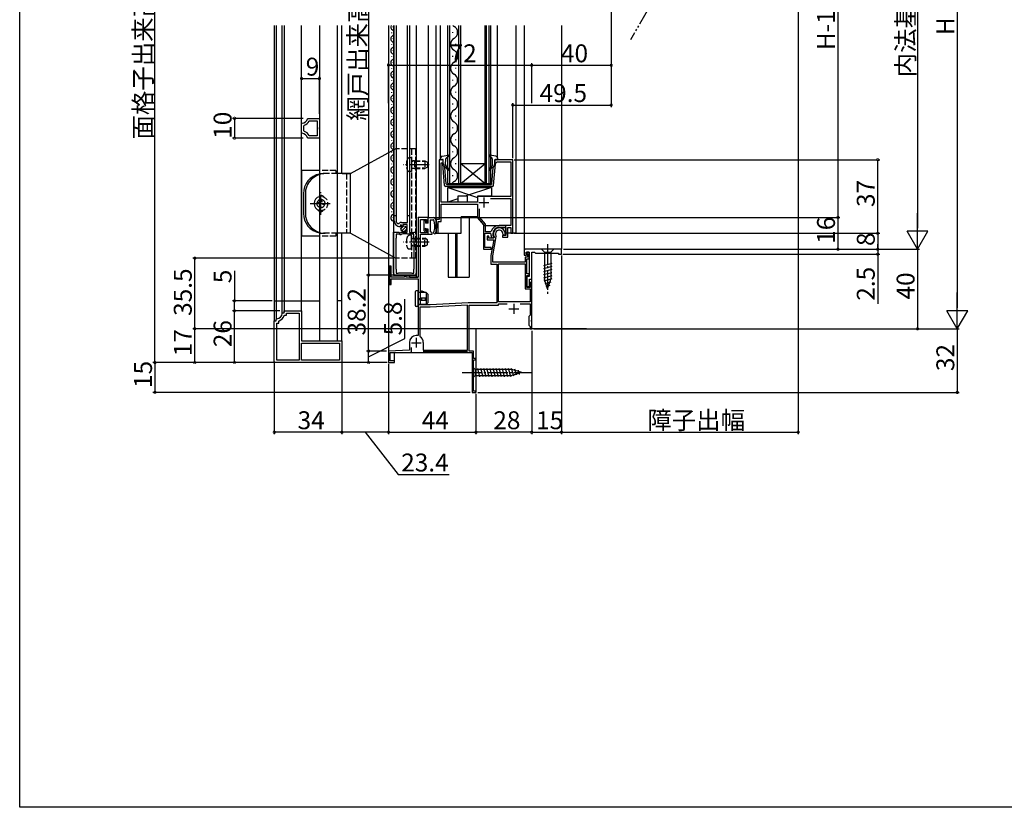
# Model space of a CAD drawing. Extents: x 0 to 990, y 0 to 1603.
# Drawn here: x 0 to 495, y 0 to 396 of the extents above; entities that cross this region are included whole.
import ezdxf

# ---------------------------------------------------------------- set-up
doc = ezdxf.new("R2010")
doc.units = 0
for name, pattern in [('YCENTER_1', [13, 10, -1, 1, -1]), ('YDIVIDE_1', [15, 10, -1, 1, -1, 1, -1]), ('YHIDDEN_1', [4, 3, -1])]:
    doc.linetypes.add(name, pattern=pattern)
for name, color, linetype in [('YKK_11', 7, 'CONTINUOUS'), ('YKK_12', 2, 'CONTINUOUS'), ('YKK_13', 4, 'CONTINUOUS'), ('YKK_D', 6, 'CONTINUOUS'), ('YKK_ZWAK', 7, 'CONTINUOUS')]:
    doc.layers.add(name, color=color, linetype=linetype)
doc.styles.get("Standard").update_dxf_attribs({"font": 'txt', "bigfont": 'BIGFONT'})

msp = doc.modelspace()

# ---------------------------------------------------------------- linework, layer by layer
at = {"layer": 'YKK_11', "color": 0, "linetype": 'ByBlock', "lineweight": -2}
for p, q in [((141.700003, 339.202929), (141.700006, 343.62253)), ((141.700006, 343.62253), (141.976585, 343.921604)), ((142.900031, 340.17026), (142.900034, 342.655184)), ((142.900034, 342.655184), (143.102871, 342.938998)), ((144.65257, 346.185444), (144.94361, 346.412722)), ((144.94361, 346.412722), (150.699988, 346.412722)), ((145.504559, 345.046058), (145.773291, 345.212725)), ((145.773291, 345.212725), (149.499991, 345.212725)), ((149.499991, 345.212725), (149.499991, 337.612734)), ((149.499991, 345.212725), (149.499991, 337.612734)), ((150.550009, 341.672549), (150.549999, 341.152893)), ((150.699988, 341.932375), (150.550009, 341.672549)), ((150.699988, 346.412722), (150.699988, 341.932375)), ((141.976553, 338.903847), (141.700003, 339.202929)), ((143.102834, 339.886443), (142.900031, 340.17026)), ((144.943579, 336.412725), (144.652514, 336.640027)), ((145.773215, 337.612737), (145.504455, 337.779425)), ((149.499991, 337.612734), (145.773215, 337.612737)), ((150.549999, 341.152893), (150.699988, 340.893114)), ((150.699988, 340.893114), (150.699988, 336.412722)), ((150.699988, 336.412722), (144.943579, 336.412725)), ((212.89522, 325.619101), (210.89522, 325.619101)), ((210.89522, 325.619101), (210.89522, 295.619101)), ((211.89522, 304.219101), (211.89522, 324.119101)), ((211.89522, 324.119101), (212.89522, 324.119101)), ((212.89522, 324.119101), (212.89522, 325.619101)), ((247.89522, 325.619101), (238.89522, 325.619101)), ((238.89522, 325.619101), (238.89522, 324.119101)), ((238.89522, 324.119101), (239.59522, 324.119101)), ((239.59522, 324.119101), (239.89522, 324.419101)), ((239.89522, 324.419101), (240.09522, 324.619101)), ((240.09522, 324.619101), (246.89522, 324.619101)), ((246.89522, 324.619101), (246.89522, 307.119101)), ((247.89522, 288.619101), (247.89522, 325.619101)), ((246.89522, 307.119101), (230.19522, 307.119101)), ((230.19522, 307.119101), (230.19522, 304.219101)), ((230.19522, 304.219101), (211.89522, 304.219101)), ((211.89522, 294.619101), (211.89522, 303.219101)), ((211.89522, 303.219101), (230.19522, 303.219101)), ((230.19522, 303.219101), (230.19522, 296.375187)), ((236.667834, 306.119101), (246.89522, 306.119101)), ((236.667834, 306.119101), (246.89522, 306.119101)), ((246.89522, 306.119101), (246.89522, 292.569101)), ((188.295219, 294.919102), (188.295219, 297.619102)), ((188.295219, 297.619102), (189.295219, 297.619102)), ((189.295219, 297.619102), (189.295219, 294.919102)), ((194.895221, 294.119112), (194.895221, 297.619102)), ((194.895221, 297.619102), (195.895221, 297.619102)), ((195.895221, 297.619102), (195.895221, 289.019102)), ((231.19522, 296.715523), (231.19522, 300.945775)), ((189.896211, 293.532532), (190.589488, 293.541757)), ((191.388404, 292.270866), (191.195219, 292.019102)), ((191.77127, 292.860213), (191.30294, 292.589822)), ((191.30294, 292.589822), (191.388404, 292.270866)), ((192.348297, 292.283185), (191.77127, 292.860213)), ((191.995219, 294.119112), (194.895221, 294.119112)), ((192.595219, 292.385464), (192.348297, 292.283185)), ((194.795224, 293.019093), (192.595219, 293.019093)), ((192.595219, 293.019093), (192.595219, 292.385464)), ((194.795224, 289.219102), (194.795224, 293.019093)), ((205.39522, 296.619101), (200.39522, 296.619101)), ((200.39522, 296.619101), (200.39522, 266.619101)), ((201.49522, 288.919101), (201.49522, 295.519101)), ((201.49522, 295.519101), (204.59522, 295.519101)), ((204.59522, 295.519101), (204.59522, 293.919101)), ((204.59522, 293.919101), (205.39522, 293.919101)), ((205.39522, 293.919101), (205.39522, 296.619101)), ((210.89522, 295.619101), (209.39522, 295.619101)), ((209.39522, 295.619101), (209.39522, 288.619101)), ((210.39522, 288.619101), (210.39522, 294.619101)), ((210.39522, 294.619101), (211.89522, 294.619101)), ((230.19522, 296.375187), (233.09522, 292.919101)), ((234.09522, 293.259437), (231.19522, 296.715523)), ((233.09522, 292.919101), (233.09522, 280.619101)), ((234.09522, 289.419101), (234.09522, 293.259437)), ((246.89522, 292.569101), (241.09522, 292.569101)), ((187.995221, 268.619102), (187.995221, 289.219102)), ((187.995221, 289.219102), (190.626553, 289.219102)), ((190.895224, 288.119102), (189.19522, 288.119102)), ((189.19522, 288.119102), (189.19522, 286.219101)), ((190.626553, 289.219102), (191.166666, 288.765894)), ((191.095224, 287.919099), (190.895224, 288.119102)), ((191.695224, 287.919099), (191.095224, 287.919099)), ((191.166666, 288.765893), (191.495223, 288.919102)), ((191.495223, 288.919102), (191.795223, 289.219102)), ((191.895224, 288.119099), (191.695224, 287.919099)), ((191.795223, 289.219102), (194.795224, 289.219102)), ((192.195218, 288.119102), (191.895224, 288.119102)), ((192.54163, 288.319102), (192.195218, 288.119102)), ((194.84881, 288.319102), (192.54163, 288.319102)), ((195.195221, 288.119102), (194.84881, 288.319102)), ((198.19522, 288.119102), (195.195221, 288.119102)), ((195.895221, 289.019102), (198.195223, 289.019102)), ((198.19522, 286.219102), (198.19522, 288.119102)), ((198.195223, 289.019102), (198.395215, 289.219102)), ((198.395215, 289.219102), (199.39522, 289.219102)), ((199.39522, 289.219102), (199.39522, 268.619102)), ((204.59522, 288.919101), (201.49522, 288.919101)), ((201.49522, 252.619101), (201.49522, 288.119101)), ((201.49522, 288.119101), (205.39522, 288.119101)), ((205.39522, 290.419101), (204.59522, 290.419101)), ((204.59522, 290.419101), (204.59522, 288.919101)), ((205.39522, 288.119101), (205.39522, 290.419101)), ((209.39522, 288.619101), (210.39522, 288.619101)), ((233.89522, 281.419101), (233.89522, 288.619101)), ((233.89522, 288.619101), (236.54522, 288.619101)), ((236.765959, 289.419101), (234.09522, 289.419101)), ((235.89522, 287.119101), (235.09522, 287.119101)), ((235.09522, 287.119101), (235.09522, 285.319101)), ((235.89522, 286.119101), (235.89522, 287.119101)), ((236.54522, 288.619101), (236.84522, 288.319101)), ((237.051405, 289.626793), (236.765959, 289.419101)), ((239.598447, 286.99109), (239.547398, 287.217173)), ((241.09522, 291.569101), (244.34522, 291.569101)), ((244.34522, 287.519101), (242.69522, 287.519101)), ((242.69522, 287.519101), (242.69522, 286.619101)), ((242.980393, 288.082201), (243.200407, 287.755018)), ((243.200407, 287.755018), (243.687071, 287.624617)), ((243.687071, 287.624617), (244.061327, 287.869427)), ((244.34522, 291.569101), (244.34522, 287.519101)), ((245.34522, 286.619101), (245.34522, 291.569101)), ((245.34522, 291.569101), (246.89522, 291.569101)), ((246.89522, 291.569101), (246.89522, 288.619101)), ((246.89522, 288.619101), (247.89522, 288.619101)), ((189.19522, 286.219101), (189.09522, 286.045897)), ((189.09522, 286.045897), (189.09522, 270.792307)), ((198.29522, 286.045898), (198.19522, 286.219102)), ((198.29522, 270.792306), (198.29522, 286.045898)), ((235.09522, 285.319101), (238.288204, 285.319101)), ((238.429264, 286.119101), (235.89522, 286.119101)), ((238.288204, 285.319101), (236.896362, 277.425577)), ((237.258966, 286.489987), (237.529761, 286.319101)), ((237.529761, 286.319101), (237.978732, 286.319101)), ((237.896362, 277.338089), (239.598447, 286.99109)), ((237.978732, 286.319101), (238.242097, 286.762763)), ((238.520761, 286.637999), (238.429264, 286.119101)), ((238.486219, 286.838185), (238.520761, 286.637999)), ((242.69522, 286.619101), (245.34522, 286.619101)), ((233.09522, 280.619101), (237.09522, 280.619101)), ((237.09522, 281.419101), (233.89522, 281.419101)), ((236.896362, 277.425577), (236.896362, 273.019101)), ((237.09522, 280.619101), (237.09522, 281.419101)), ((237.896362, 274.119101), (237.896362, 277.338089)), ((272.39522, 280.619101), (253.59522, 280.619101)), ((253.59522, 280.619101), (253.59522, 277.619101)), ((253.59522, 277.619101), (254.79522, 277.619101)), ((254.59522, 278.319101), (254.59522, 279.119101)), ((254.59522, 279.119101), (256.09522, 279.119101)), ((254.79522, 278.119101), (254.59522, 278.319101)), ((254.79522, 277.619101), (254.79522, 278.119101)), ((256.09522, 279.119101), (254.89522, 279.119101)), ((254.89522, 279.119101), (254.89522, 278.619101)), ((254.89522, 278.619101), (255.29522, 278.219101)), ((255.29522, 278.219101), (255.29522, 276.619101)), ((256.09522, 275.819101), (256.09522, 279.119101)), ((256.09522, 279.119101), (256.09522, 266.919101)), ((257.39522, 265.619101), (257.39522, 279.119101)), ((257.39522, 279.119101), (258.89522, 279.119101)), ((258.89522, 279.119101), (259.39522, 278.619101)), ((259.39522, 278.619101), (270.89522, 278.619101)), ((270.89522, 278.619101), (270.89522, 278.119101)), ((270.89522, 278.119101), (272.39522, 278.119101)), ((272.39522, 278.119101), (272.39522, 280.619101)), ((236.896362, 273.019101), (239.89522, 273.019101)), ((254.19522, 274.119101), (237.896362, 274.119101)), ((239.89522, 273.019101), (239.89522, 253.619101)), ((240.69522, 254.119101), (240.69522, 273.219101)), ((240.69522, 273.219101), (254.19522, 273.219101)), ((240.69522, 254.119101), (240.69522, 273.219101)), ((255.29522, 276.619101), (254.19522, 276.619101)), ((254.19522, 276.619101), (254.19522, 274.119101)), ((254.19522, 273.219101), (254.19522, 260.619101)), ((254.99522, 268.219101), (254.99522, 275.819101)), ((254.99522, 275.819101), (256.09522, 275.819101)), ((186.79522, 272.119101), (185.89522, 272.119101)), ((185.89522, 272.119101), (185.89522, 262.819101)), ((186.79522, 266.619101), (186.79522, 272.119101)), ((198.39522, 267.619102), (188.99522, 267.619102)), ((189.09522, 270.792307), (189.19522, 270.619103)), ((189.19522, 270.619103), (189.19522, 268.519102)), ((189.19522, 268.519102), (190.295221, 268.519102)), ((190.295221, 268.519102), (190.595218, 268.819102)), ((190.595218, 268.819102), (196.795222, 268.819102)), ((194.29522, 267.619101), (193.39522, 267.619101)), ((193.39522, 267.619101), (193.39522, 266.619101)), ((194.29522, 266.619101), (194.29522, 267.619101)), ((196.795222, 268.819102), (197.095219, 268.519102)), ((197.095219, 268.519102), (198.19522, 268.519102)), ((198.19522, 270.619102), (198.29522, 270.792306)), ((198.19522, 268.519102), (198.19522, 270.619102)), ((256.09522, 268.219101), (254.99522, 268.219101)), ((254.99522, 261.419101), (254.99522, 267.419101)), ((254.99522, 267.419101), (256.09522, 267.419101)), ((256.09522, 267.419101), (256.09522, 268.219101)), ((185.89522, 262.819101), (186.69522, 262.819101)), ((186.69522, 262.819101), (186.69522, 265.719101)), ((186.69522, 265.719101), (200.39522, 265.719101)), ((190.59522, 266.619101), (186.79522, 266.619101)), ((193.39522, 266.619101), (190.59522, 266.619101)), ((200.39522, 266.619101), (194.29522, 266.619101)), ((200.39522, 265.719101), (200.39522, 237.219101)), ((256.09522, 266.919101), (254.99522, 266.919101)), ((254.99522, 266.919101), (254.99522, 261.919101)), ((256.29522, 261.919101), (256.29522, 265.619101)), ((256.29522, 265.619101), (257.39522, 265.619101)), ((257.39522, 263.919101), (256.59522, 263.919101)), ((256.59522, 263.919101), (256.59522, 261.419101)), ((257.39522, 245.077359), (257.39522, 263.919101)), ((254.19522, 260.619101), (256.59522, 260.619101)), ((254.99522, 261.919101), (256.29522, 261.919101)), ((256.59522, 261.419101), (254.99522, 261.419101)), ((256.59522, 260.619101), (256.59522, 254.119101)), ((206.395223, 252.619101), (201.49522, 252.619101)), ((225.476354, 253.619101), (206.395223, 252.619101)), ((225.09522, 252.497618), (206.424028, 251.519101)), ((225.09522, 229.919101), (225.09522, 252.497618)), ((225.09522, 229.919101), (225.09522, 252.497618)), ((239.89522, 253.619101), (225.476354, 253.619101)), ((256.59522, 254.119101), (240.69522, 254.119101)), ((240.69522, 252.419101), (240.69522, 253.119101)), ((240.69522, 253.119101), (245.123106, 253.119101)), ((251.667334, 253.119101), (256.59522, 253.119101)), ((251.667334, 253.119101), (256.59522, 253.119101)), ((256.59522, 253.119101), (256.59522, 247.419101)), ((131.988063, 248.346411), (132.286808, 248.619117)), ((132.286808, 248.619117), (133.000476, 248.619117)), ((133.000476, 248.619117), (133.000476, 249.619116)), ((133.000476, 249.619116), (141.700488, 249.619116)), ((134.200452, 247.419211), (134.200677, 248.419119)), ((134.200677, 248.419119), (140.500491, 248.419119)), ((140.500491, 248.419119), (140.500492, 224.819114)), ((141.700488, 249.619116), (141.700489, 234.619116)), ((206.424028, 251.519101), (201.19522, 251.519101)), ((201.19522, 251.519101), (201.19522, 236.886119)), ((225.89522, 229.419101), (225.89522, 252.419101)), ((225.89522, 252.419101), (240.69522, 252.419101)), ((128.000476, 223.619101), (128.000476, 244.619101)), ((128.000476, 244.619101), (129.000481, 244.619101)), ((129.000481, 244.619101), (129.000507, 245.3328)), ((129.000507, 245.3328), (129.273258, 245.631554)), ((129.200504, 224.819114), (129.200504, 243.419195)), ((129.200504, 243.419195), (130.200482, 243.419195)), ((130.200482, 243.419195), (130.20061, 244.376563)), ((130.20061, 244.376563), (130.400622, 244.659355)), ((132.960386, 247.219231), (133.243244, 247.419211)), ((133.243244, 247.419211), (134.200452, 247.419211)), ((256.29522, 247.119101), (255.99522, 246.819101)), ((255.99522, 246.819101), (255.99522, 242.419101)), ((256.59522, 247.419101), (256.29522, 247.119101)), ((257.27522, 244.894056), (257.39522, 245.077359)), ((257.27522, 244.344146), (257.27522, 244.894056)), ((257.39522, 244.160843), (257.27522, 244.344146)), ((257.39522, 240.619101), (257.39522, 244.160843)), ((255.99522, 242.419101), (256.29522, 242.119101)), ((256.29522, 242.119101), (256.59522, 241.819101)), ((256.59522, 241.819101), (256.59522, 240.619101)), ((256.59522, 240.619101), (257.39522, 240.619101)), ((141.700489, 224.819114), (141.700488, 233.419119)), ((141.700488, 233.419119), (160.800464, 233.419119)), ((141.700489, 234.619116), (151.042224, 234.619101)), ((151.042224, 234.619101), (151.225528, 234.499091)), ((151.225528, 234.499091), (151.775425, 234.499106)), ((151.775425, 234.499106), (151.958744, 234.619116)), ((151.958744, 234.619116), (154.542224, 234.619101)), ((154.542224, 234.619101), (154.725528, 234.499091)), ((154.725528, 234.499091), (155.275425, 234.499105)), ((155.275425, 234.499105), (155.458744, 234.619117)), ((155.458744, 234.619117), (162.000476, 234.619117)), ((160.800464, 233.419119), (160.800464, 224.819114)), ((162.000476, 234.619117), (162.000477, 223.619101)), ((195.89522, 233.719101), (195.89522, 229.785769)), ((200.39522, 237.219101), (199.39522, 237.219101)), ((201.19522, 236.886119), (201.329431, 236.636091)), ((202.89522, 233.719101), (202.89522, 229.919101)), ((195.89522, 229.785769), (185.39522, 229.419102)), ((185.39522, 229.419102), (185.39522, 223.619101)), ((186.19522, 224.419101), (186.19522, 228.619101)), ((186.19522, 228.619101), (195.99522, 228.619101)), ((196.99522, 229.619101), (196.99522, 231.219101)), ((202.79522, 229.119101), (224.89522, 229.119101)), ((202.89522, 229.919101), (225.09522, 229.919101)), ((224.89522, 229.119101), (225.09522, 228.919101)), ((225.09522, 228.919101), (225.39522, 228.619101)), ((225.39522, 228.619101), (227.422015, 228.619101)), ((228.19522, 229.419101), (225.89522, 229.419101)), ((227.618426, 228.278909), (227.39522, 227.892307)), ((227.39522, 227.892307), (227.39522, 208.619101)), ((227.422015, 228.619101), (227.618426, 228.278909)), ((228.19522, 225.619101), (228.19522, 229.419101)), ((162.000477, 223.619101), (128.000476, 223.619101)), ((162.000477, 223.619101), (128.000476, 223.619101)), ((140.500492, 224.819114), (129.200504, 224.819114)), ((160.800464, 224.819114), (141.700489, 224.819114)), ((160.800464, 224.819114), (141.700489, 224.819114)), ((185.39522, 223.619101), (188.39522, 223.619101)), ((188.39522, 224.419101), (186.19522, 224.419101)), ((188.39522, 223.619101), (188.39522, 224.419101)), ((229.39522, 225.619101), (228.19522, 225.619101)), ((228.19522, 209.319101), (228.19522, 224.919101)), ((228.19522, 224.919101), (229.39522, 224.919101)), ((229.39522, 224.919101), (229.39522, 225.619101)), ((227.39522, 208.619101), (229.39522, 208.619101)), ((229.39522, 209.319101), (228.19522, 209.319101)), ((229.39522, 208.619101), (229.39522, 209.319101))]:
    msp.add_line(p, q, dxfattribs=at)
at = {"layer": 'YKK_11', "color": 2}
for p, q in [((230.89522, 304.119101), (235.89522, 304.119101)), ((233.39522, 306.619101), (233.39522, 301.619101)), ((248.39522, 253.119101), (248.39522, 248.119101)), ((245.89522, 250.619101), (250.89522, 250.619101)), ((196.89522, 233.619101), (201.89522, 233.619101)), ((199.39522, 236.119101), (199.39522, 231.119101))]:
    msp.add_line(p, q, dxfattribs=at)
at = {"layer": 'YKK_11', "color": 0, "linetype": 'ByBlock', "lineweight": -2}
for centre, radius, start, end in [((141.741982, 346.912419), 3.000003, 274.485162, 345.9762), ((141.742017, 346.912425), 4.200006, 288.90575, 333.616798), ((141.741929, 335.913031), 3.000005, 14.024198, 85.514434), ((141.741925, 335.913035), 4.200005, 26.383549, 71.093451), ((191.195219, 294.919102), 2.9, 179.99998, 270.000019), ((191.195219, 294.919102), 1.9, 179.99998, 226.867469), ((191.995219, 292.119112), 2, 89.999999, 134.657361), ((241.095219, 288.319102), 4.249999, 89.999992, 162.079802), ((241.095224, 288.319102), 4.250004, 180.000002, 205.491639), ((241.09522, 288.319101), 3.25, 90.000004, 208.611836), ((241.09522, 288.319102), 3, 351.379366, 209.580029), ((241.09522, 288.319101), 1.899999, 352.837495, 215.44787), ((188.99522, 268.619102), 1, 179.99998, 270.000019), ((198.39522, 268.619102), 1, 270.000019, 0), ((129.000501, 248.619111), 2.999982, 275.216508, 354.784589), ((129.000535, 248.619145), 4.200021, 289.472374, 340.530133), ((199.395221, 233.719101), 3.500001, 90.000009, 179.999991), ((199.395221, 233.719102), 3.499999, 359.999987, 56.452258), ((195.99522, 229.619102), 1, 270.000009, 359.999991)]:
    msp.add_arc(centre, radius, start, end, dxfattribs=at)
at = {"layer": 'YKK_12', "linetype": 'YDIVIDE_1'}
msp.add_line((339.083238, 441.43931), (307.036244, 385.932287), dxfattribs=at)
at = {"layer": 'YKK_12', "linetype": 'Continuous'}
for p, q in [((128, 393.122544), (128, 254.619101)), ((129.000015, 393.122544), (129.000015, 254.619101)), ((131.98756, 254.619101), (131.98756, 393.122544)), ((133, 393.122544), (133, 248.901965)), ((141.700003, 254.619101), (141.700003, 393.122544)), ((150.701438, 393.122544), (150.701438, 234.619117)), ((159.701402, 254.619101), (159.701402, 393.122544)), ((162, 318.619464), (162, 393.122544)), ((187.795219, 392.319101), (187.795219, 392.519101)), ((214.99559, 393.119105), (214.99559, 313.620382)), ((215.99559, 393.119105), (215.99559, 313.620382)), ((220.79559, 313.620382), (220.79559, 393.119105)), ((221.79559, 313.620382), (221.79559, 393.119105)), ((233.79559, 393.119105), (233.79559, 313.620382)), ((234.49559, 393.119105), (234.49559, 313.620382)), ((236.09559, 313.620382), (236.09559, 393.119105)), ((236.79559, 313.620382), (236.79559, 393.119105)), ((187.035219, 389.319101), (187.035219, 389.519101)), ((187.795219, 386.319101), (187.795219, 386.519101)), ((217.63559, 389.819106), (217.63559, 389.419106)), ((187.035219, 383.319101), (187.035219, 383.519101)), ((219.15559, 383.819106), (219.15559, 383.419106)), ((187.035219, 377.319101), (187.035219, 377.519101)), ((187.795219, 380.319101), (187.795219, 380.519101)), ((217.63559, 377.819106), (217.63559, 377.419106)), ((187.035219, 371.319101), (187.035219, 371.519101)), ((187.795219, 374.319101), (187.795219, 374.519101)), ((219.15559, 371.819106), (219.15559, 371.419106)), ((187.795219, 368.319101), (187.795219, 368.519101)), ((187.035219, 365.319101), (187.035219, 365.519101)), ((187.795219, 362.319101), (187.795219, 362.519101)), ((217.63559, 365.819106), (217.63559, 365.419106)), ((187.035219, 359.319101), (187.035219, 359.519101)), ((187.795219, 356.319101), (187.795219, 356.519101)), ((219.15559, 359.819106), (219.15559, 359.419106)), ((187.035219, 353.319101), (187.035219, 353.519101)), ((217.63559, 353.819106), (217.63559, 353.419106)), ((187.035219, 347.319101), (187.035219, 347.519101)), ((187.795219, 350.319101), (187.795219, 350.519101)), ((219.15559, 347.819106), (219.15559, 347.419106)), ((187.795219, 344.319101), (187.795219, 344.519101)), ((217.63559, 341.819106), (217.63559, 341.419106)), ((187.035219, 341.319101), (187.035219, 341.519101)), ((187.795219, 338.319101), (187.795219, 338.519101)), ((187.035219, 335.319101), (187.035219, 335.519101)), ((187.795219, 332.319101), (187.795219, 332.519101)), ((219.15559, 335.819106), (219.15559, 335.419106)), ((187.035219, 329.319101), (187.035219, 329.519101)), ((217.63559, 329.819106), (217.63559, 329.419106)), ((187.035219, 323.319101), (187.035219, 323.519101)), ((187.795219, 326.319101), (187.795219, 326.519101)), ((219.15559, 323.819106), (219.15559, 323.419106)), ((233.79559, 323.620382), (221.79559, 323.620382)), ((233.79559, 313.620382), (221.79559, 323.620382)), ((221.79559, 313.620382), (233.79559, 323.620382)), ((187.035219, 317.319101), (187.035219, 317.519101)), ((187.795219, 320.319101), (187.795219, 320.519101)), ((217.63559, 317.819106), (217.63559, 317.419106)), ((187.795219, 314.319101), (187.795219, 314.519101)), ((214.99559, 313.620382), (221.79559, 313.620382)), ((233.79559, 313.620382), (221.79559, 313.620382)), ((233.79559, 313.620382), (236.79559, 313.620382)), ((187.035219, 311.319101), (187.035219, 311.519101)), ((187.795219, 308.319101), (187.795219, 308.519101)), ((187.035219, 305.319101), (187.035219, 305.519101)), ((187.795219, 302.319101), (187.795219, 302.519101)), ((187.035219, 299.319101), (187.035219, 299.519101)), ((187.795219, 296.319101), (187.795219, 296.519101)), ((162, 254.619101), (162, 288.619464)), ((128.000476, 254.619101), (150.701438, 254.619101)), ((159.701402, 234.619117), (159.701402, 254.619101)), ((162.000476, 254.619101), (159.701402, 254.619101))]:
    msp.add_line(p, q, dxfattribs=at)
at = {"layer": 'YKK_12'}
for p, q in [((185.39522, 393.119101), (185.39522, 228.619101)), ((187.99522, 393.119101), (187.99522, 267.619101)), ((188.295219, 297.119101), (188.295219, 393.119101)), ((189.295219, 393.119101), (189.295219, 297.119791)), ((194.895221, 297.119101), (194.895221, 393.119101)), ((195.895221, 393.119101), (195.895221, 297.119791)), ((199.39522, 393.119101), (199.39522, 266.619101)), ((205.39522, 393.119101), (205.39522, 296.619101)), ((209.39522, 288.619101), (209.39522, 393.119101)), ((211.548388, 325.92781), (211.548388, 393.119101)), ((240.242787, 325.92781), (240.242787, 393.119101)), ((249.395229, 393.119101), (249.395229, 288.619101)), ((253.59522, 393.119101), (253.59522, 280.619101)), ((272.39522, 393.119101), (272.39522, 280.619101)), ((247.89522, 288.619101), (247.89522, 325.619101)), ((200.69522, 296.619101), (200.39522, 296.619101)), ((200.39522, 296.319101), (200.39522, 296.619101)), ((205.39522, 296.619101), (205.09522, 296.619101)), ((229.822731, 296.819101), (221.89522, 296.819101)), ((221.89522, 288.619101), (221.89522, 296.819101)), ((225.89522, 296.819101), (225.89522, 266.619101)), ((229.822731, 296.819101), (233.332838, 292.635919)), ((233.332838, 292.619101), (244.395229, 292.619101)), ((244.395229, 288.619101), (244.395229, 292.619101)), ((209.39522, 288.619101), (221.89522, 288.619101)), ((215.39522, 288.619101), (215.39522, 266.619101)), ((219.09522, 288.619101), (219.09522, 266.619101)), ((219.69522, 288.619101), (219.69522, 266.619101)), ((249.395229, 288.619101), (244.395229, 288.619101)), ((253.59522, 280.619101), (254.09522, 280.619101)), ((272.39522, 280.619101), (271.89522, 280.619101)), ((187.99522, 267.619101), (199.39522, 267.619101)), ((195.89522, 267.619101), (195.89522, 266.619101)), ((195.89522, 266.619101), (200.39522, 266.619101)), ((215.39522, 266.619101), (225.89522, 266.619101)), ((257.39522, 240.619101), (257.39522, 266.119101)), ((229.39522, 240.619101), (229.39522, 208.619101)), ((257.39522, 240.619101), (229.39522, 240.619101)), ((188.39522, 223.619101), (188.39522, 228.619101)), ((188.39522, 228.619101), (227.39522, 228.619101)), ((227.39522, 228.619101), (227.39522, 208.619101)), ((185.39522, 223.619101), (188.39522, 223.619101)), ((227.39522, 208.619101), (229.39522, 208.619101))]:
    msp.add_line(p, q, dxfattribs=at)
at = {"layer": 'YKK_12', "linetype": 'Continuous'}
for centre, radius, start, end in [((188.253628, 392.419101), 1.718409, 155.961304, 240.797455), ((220.072409, 395.619106), 3.436818, 226.670309, 240.797455), ((216.718772, 389.619106), 3.436818, 299.202545, 60.797455), ((188.253628, 386.419101), 1.718409, 119.202545, 240.797455), ((186.57681, 389.419101), 1.718409, 299.202545, 60.797455), ((220.072409, 383.619106), 3.436818, 119.202545, 240.797455), ((188.253628, 380.419101), 1.718409, 119.202545, 240.797455), ((186.57681, 383.419101), 1.718409, 299.202545, 60.797455), ((186.57681, 377.419101), 1.718409, 299.202545, 60.797455), ((216.718772, 377.619106), 3.436818, 299.202545, 60.797455), ((188.253628, 374.419101), 1.718409, 119.202545, 240.797455), ((186.57681, 371.419101), 1.718409, 299.202545, 60.797455), ((220.072409, 371.619106), 3.436818, 119.202545, 240.797455), ((188.253628, 368.419101), 1.718409, 119.202545, 240.797455), ((186.57681, 365.419101), 1.718409, 299.202545, 60.797455), ((216.718772, 365.619106), 3.436818, 299.202545, 60.797455), ((188.253628, 362.419101), 1.718409, 119.202545, 240.797455), ((220.072409, 359.619106), 3.436818, 119.202545, 240.797455), ((188.253628, 356.419101), 1.718409, 119.202545, 240.797455), ((186.57681, 359.419101), 1.718409, 299.202545, 60.797455), ((216.718772, 353.619106), 3.436818, 299.202545, 60.797455), ((188.253628, 350.419101), 1.718409, 119.202545, 240.797455), ((186.57681, 353.419101), 1.718409, 299.202545, 60.797455), ((186.57681, 347.419101), 1.718409, 299.202545, 60.797455), ((220.072409, 347.619106), 3.436818, 119.202545, 240.797455), ((188.253628, 344.419101), 1.718409, 119.202545, 240.797455), ((186.57681, 341.419101), 1.718409, 299.202545, 60.797455), ((216.718772, 341.619106), 3.436818, 299.202545, 60.797455), ((188.253628, 338.419101), 1.718409, 119.202545, 240.797455), ((186.57681, 335.419101), 1.718409, 299.202545, 60.797455), ((220.072409, 335.619106), 3.436818, 119.202545, 240.797455), ((188.253628, 332.419101), 1.718409, 119.202545, 240.797455), ((216.718772, 329.619106), 3.436818, 299.202545, 60.797455), ((188.253628, 326.419101), 1.718409, 119.202545, 240.797455), ((186.57681, 329.419101), 1.718409, 299.202545, 60.797455), ((188.253628, 320.419101), 1.718409, 119.202545, 240.797455), ((186.57681, 323.419101), 1.718409, 299.202545, 60.797455), ((220.072409, 323.619106), 3.436818, 119.202545, 240.797455), ((186.57681, 317.419101), 1.718409, 299.202545, 60.797455), ((216.718772, 317.619106), 3.436818, 299.202545, 60.797455), ((188.253628, 314.419101), 1.718409, 119.202545, 240.797455), ((186.57681, 311.419101), 1.718409, 299.202545, 60.797455), ((220.072409, 311.619106), 3.436818, 119.202545, 144.387194), ((188.253628, 308.419101), 1.718409, 119.202545, 240.797455), ((186.57681, 305.419101), 1.718409, 299.202545, 60.797455), ((188.253628, 302.419101), 1.718409, 119.202545, 240.797455), ((188.253628, 296.419101), 1.718409, 119.202545, 266.067752), ((186.57681, 299.419101), 1.718409, 299.202545, 60.797455)]:
    msp.add_arc(centre, radius, start, end, dxfattribs=at)
at = {"layer": 'YKK_13', "linetype": 'Continuous'}
for p, q in [((166.29524, 318.619648), (188.995223, 331.119648)), ((212.420916, 327.449283), (215.366183, 327.887489)), ((214.258465, 326.220313), (215.604392, 327.361975)), ((237.53271, 326.220313), (236.186783, 327.361975)), ((239.370258, 327.449283), (236.424992, 327.887489)), ((211.568719, 326.495934), (211.548388, 325.92781)), ((212.563265, 325.780417), (211.91831, 325.625389)), ((213.526233, 312.674423), (212.663163, 323.468936)), ((212.872388, 323.779084), (212.933187, 325.477997)), ((212.872388, 323.779084), (213.813588, 321.744121)), ((214.052534, 323.202816), (214.152717, 326.002261)), ((215.164357, 321.718932), (214.38212, 322.424487)), ((236.626818, 321.718932), (237.409054, 322.424487)), ((237.738641, 323.202816), (237.638458, 326.002261)), ((238.918787, 323.779084), (237.977587, 321.744121)), ((238.264942, 312.674423), (239.128012, 323.468936)), ((238.918787, 323.779084), (238.857988, 325.477997)), ((239.22791, 325.780417), (239.872865, 325.625389)), ((240.222455, 326.495934), (240.242787, 325.92781)), ((159.000479, 320.113066), (159.000479, 318.613429)), ((166.295715, 318.613429), (159.701402, 318.613429)), ((162.095715, 318.613429), (165.795715, 318.613429)), ((166.295715, 288.613429), (166.295715, 318.613429)), ((166.295715, 288.613429), (166.295715, 318.613429)), ((214.473513, 313.490363), (213.813588, 321.744121)), ((214.762493, 321.273392), (214.340492, 321.654025)), ((237.028682, 321.273392), (237.450683, 321.654025)), ((237.317662, 313.490363), (237.977587, 321.744121)), ((237.766532, 312.214273), (214.024642, 312.214273)), ((214.772558, 313.214273), (237.018616, 313.214273)), ((191.695655, 290.83899), (193.18058, 292.323915)), ((203.09522, 294.719101), (203.09522, 290.319101)), ((203.39522, 295.019101), (203.79522, 295.019101)), ((204.09522, 294.719101), (204.09522, 293.719101)), ((205.39522, 293.719101), (204.09522, 293.719101)), ((205.39522, 293.719101), (205.39522, 296.319101)), ((205.69522, 296.619101), (208.152196, 296.619101)), ((206.39522, 295.419101), (206.39522, 289.669657)), ((206.39522, 295.419101), (208.016628, 295.419101)), ((159.000479, 288.613429), (159.000479, 287.113066)), ((166.295715, 288.613429), (159.701402, 288.613429)), ((166.29524, 288.619648), (189.017811, 276.10721)), ((192.11992, 289.849041), (194.170529, 291.899651)), ((193.109869, 289.424777), (194.594793, 290.909701)), ((203.583088, 289.706969), (203.183088, 290.106969)), ((204.09522, 290.469101), (204.09522, 289.919101)), ((205.39522, 290.719101), (204.34522, 290.719101)), ((205.39522, 288.419101), (205.39522, 290.719101)), ((205.69522, 288.119101), (207.09522, 288.119101)), ((207.24522, 289.005704), (206.54522, 289.409849)), ((207.39522, 288.419101), (207.39522, 288.745896)), ((268.495866, 280.619101), (262.295866, 280.619101)), ((262.295866, 280.619101), (263.845866, 279.069101)), ((263.845866, 279.069101), (266.945866, 279.069101)), ((263.845866, 279.069101), (263.845866, 265.535073)), ((268.495866, 280.619101), (266.945866, 279.069101)), ((266.945866, 279.069101), (266.945866, 265.535073)), ((267.495866, 273.450585), (263.295866, 272.325198)), ((267.495866, 271.897671), (263.295866, 270.772284)), ((267.495866, 270.344756), (263.295866, 269.21937)), ((267.495866, 268.791842), (263.295866, 267.666456)), ((267.495866, 267.238928), (263.295866, 266.113541)), ((267.495866, 265.686014), (263.554561, 264.629944)), ((265.395866, 260.619101), (263.845866, 265.535073)), ((265.395866, 260.619101), (263.845866, 265.535073)), ((267.042188, 264.011537), (264.006049, 263.198006)), ((265.395866, 260.619101), (266.945866, 265.535073)), ((198.89522, 259.119101), (198.89522, 252.319101)), ((200.39522, 259.619101), (199.39522, 259.619101)), ((200.39522, 251.819101), (200.39522, 259.619101)), ((200.39522, 259.019101), (201.360281, 259.019101)), ((204.39522, 258.819101), (200.39522, 258.819101)), ((201.360281, 259.019101), (201.705469, 259.437361)), ((203.99522, 258.819099), (202.294367, 259.575919)), ((205.39522, 257.819101), (204.39522, 258.819101)), ((204.39522, 258.819101), (204.39522, 252.819103)), ((205.39522, 253.819103), (205.39522, 257.819101)), ((266.507372, 262.315319), (264.457538, 261.766067)), ((128.000476, 254.619101), (128.000476, 244.319113)), ((129.000491, 254.619101), (129.000491, 245.332785)), ((131.988036, 248.346222), (131.988036, 254.619101)), ((133.000476, 254.619101), (133.000476, 249.319129)), ((141.700479, 249.619117), (141.700479, 254.619101)), ((162.000476, 234.619117), (162.000476, 254.619101)), ((204.39522, 252.819103), (200.39522, 252.819103)), ((203.648803, 252.619101), (200.39522, 252.619101)), ((203.997527, 256.019119), (201.19522, 256.019119)), ((201.19522, 255.019119), (201.19522, 256.019119)), ((201.19522, 255.019119), (203.997527, 255.019119)), ((201.947281, 256.019119), (201.947281, 255.019119)), ((204.39522, 252.819103), (203.648803, 252.619101)), ((203.997527, 255.019119), (203.997527, 256.019119)), ((204.39522, 252.819103), (205.39522, 253.819103)), ((200.39522, 251.819101), (199.39522, 251.819101)), ((227.39522, 221.719804), (227.39522, 215.519804)), ((227.39522, 221.719804), (228.94522, 220.169804)), ((247.479248, 220.169804), (228.94522, 220.169804)), ((228.94522, 220.169804), (228.94522, 217.069804)), ((231.371637, 216.519804), (230.246251, 220.719804)), ((232.924552, 216.519804), (231.799165, 220.719804)), ((234.477466, 216.519804), (233.352079, 220.719804)), ((236.03038, 216.519804), (234.904994, 220.719804)), ((237.583294, 216.519804), (236.457908, 220.719804)), ((239.136209, 216.519804), (238.010822, 220.719804)), ((240.689123, 216.519804), (239.563736, 220.719804)), ((242.242037, 216.519804), (241.116651, 220.719804)), ((243.794952, 216.519804), (242.669565, 220.719804)), ((245.347866, 216.519804), (244.222479, 220.719804)), ((246.90078, 216.519804), (245.775394, 220.719804)), ((248.384377, 216.778499), (247.328308, 220.719804)), ((252.39522, 218.619804), (247.479248, 220.169804)), ((252.39522, 218.619804), (247.479248, 217.069804)), ((249.816316, 217.229987), (249.002785, 220.266125)), ((251.248254, 217.681476), (250.699002, 219.73131)), ((227.39522, 215.519804), (228.94522, 217.069804)), ((228.94522, 217.069804), (247.479248, 217.069804))]:
    msp.add_line(p, q, dxfattribs=at)
at = {"layer": 'YKK_13', "linetype": 'YHIDDEN_1'}
for p, q in [((198.995699, 331.119648), (188.995223, 331.119648)), ((196.995699, 331.113429), (196.995699, 276.113429)), ((196.995699, 331.113429), (196.995699, 276.113429)), ((198.995699, 331.113429), (198.995699, 276.113429)), ((198.995699, 331.113429), (198.995699, 276.113429)), ((159.000479, 320.113066), (150.701438, 320.113066)), ((159.701402, 318.613429), (152.62742, 318.613429)), ((164.295715, 318.613429), (164.295715, 288.613429)), ((150.233108, 304.022703), (149.313108, 304.022703)), ((149.313108, 304.022703), (149.313108, 303.202703)), ((151.873108, 305.662703), (151.053108, 305.662703)), ((151.053108, 302.382703), (151.053108, 301.562703)), ((151.873108, 304.842703), (151.873108, 305.662703)), ((152.693108, 303.202703), (153.513108, 303.202703)), ((153.513108, 303.202703), (153.513108, 304.022703)), ((151.873108, 301.563429), (151.053108, 301.563429)), ((159.000479, 287.113066), (150.701438, 287.113066)), ((159.701402, 288.613429), (152.62742, 288.613429)), ((198.995699, 276.10721), (189.017811, 276.10721))]:
    msp.add_line(p, q, dxfattribs=at)
at = {"layer": 'YKK_13', "linetype": 'YCENTER_1'}
for p, q in [((205.890076, 323.119282), (192.802718, 323.119282)), ((151.463108, 297.862703), (151.463108, 309.362703)), ((146.029393, 303.613066), (156.596197, 303.613066)), ((205.886052, 284.110987), (192.798694, 284.110987)), ((265.395866, 283.119101), (265.395866, 258.119101)), ((222.39522, 218.619804), (257.39522, 218.619804))]:
    msp.add_line(p, q, dxfattribs=at)
at = {"layer": 'YKK_13', "linetype": 'YHIDDEN_1', "lineweight": 30}
for p, q in [((197.003541, 326.619282), (195.884126, 326.521346)), ((197.003541, 326.619282), (197.003541, 319.619282)), ((198.403541, 325.119282), (197.591147, 324.974705)), ((198.403541, 325.119282), (198.403541, 321.119282)), ((198.403541, 325.119282), (203.603541, 325.119282)), ((203.603541, 325.119282), (203.603541, 321.119282)), ((203.603541, 325.119282), (205.003541, 324.419282)), ((205.003541, 321.819282), (203.603541, 321.119282)), ((205.003541, 324.419282), (205.003541, 321.819282)), ((197.003541, 319.619282), (195.884126, 319.717218)), ((198.403541, 321.119282), (197.591147, 321.263859)), ((198.403541, 321.119282), (203.603541, 321.119282)), ((196.999345, 287.610364), (195.879938, 287.51234)), ((196.999891, 280.610364), (196.999345, 287.610364)), ((198.399462, 286.110473), (197.587079, 285.965832)), ((198.399774, 282.110473), (197.587369, 282.254987)), ((198.399462, 286.110473), (203.599462, 286.110878)), ((198.399774, 282.110473), (198.399462, 286.110473)), ((203.599774, 282.110878), (203.599462, 286.110878)), ((204.999517, 285.410987), (203.599462, 286.110878)), ((203.599774, 282.110878), (204.99972, 282.810987)), ((204.99972, 282.810987), (204.999517, 285.410987)), ((196.999891, 280.610364), (195.880468, 280.708213)), ((198.399774, 282.110473), (203.599774, 282.110878))]:
    msp.add_line(p, q, dxfattribs=at)
at = {"layer": 'YKK_13', "linetype": 'YHIDDEN_1', "lineweight": 13}
for p, q in [((198.403541, 324.740282), (197.388445, 324.980398)), ((198.403541, 324.740282), (204.361541, 324.740282)), ((198.403541, 321.498282), (197.388445, 321.258166)), ((198.403541, 321.498282), (204.361541, 321.498282)), ((198.399492, 285.731473), (197.384377, 285.971509)), ((198.399745, 282.489473), (197.384667, 282.249278)), ((198.399492, 285.731473), (204.357492, 285.731937)), ((198.399745, 282.489473), (204.357745, 282.489937))]:
    msp.add_line(p, q, dxfattribs=at)
at = {"layer": 'YKK_13'}
for p, q in [((141.700479, 320.113066), (141.700479, 287.113066)), ((150.70031, 320.113066), (141.700479, 320.113066)), ((142.62742, 308.613429), (142.62742, 298.613429)), ((143.62742, 308.613429), (143.62742, 298.613429)), ((215.19425, 304.219101), (215.19425, 311.719101)), ((215.19425, 311.719101), (237.19425, 311.719101)), ((215.19425, 311.719101), (230.19522, 306.605134)), ((225.19425, 307.219101), (220.19425, 307.219101)), ((220.19425, 307.219101), (220.19425, 304.219101)), ((237.19425, 311.719101), (223.99425, 307.219101)), ((225.19425, 304.219101), (225.19425, 307.219101)), ((237.19425, 307.219101), (230.19522, 307.219101)), ((230.19522, 307.219101), (230.19522, 304.219101)), ((237.19425, 311.719101), (237.19425, 307.219101)), ((220.19425, 305.923647), (215.19425, 304.219101)), ((220.19425, 304.219101), (215.19425, 304.219101)), ((230.19522, 304.219101), (225.19425, 304.219101)), ((150.700878, 287.113066), (141.700479, 287.113066))]:
    msp.add_line(p, q, dxfattribs=at)
at = {"layer": 'YKK_13', "linetype": 'Continuous'}
msp.add_circle((193.145224, 290.874346), 1.45, dxfattribs=at)
for centre, radius, start, end in [((212.56808, 326.46017), 1, 98.462578, 177.95044), ((215.410332, 327.590756), 0.3, 310.305755, 98.462578), ((236.380843, 327.590756), 0.3, 81.537422, 229.694245), ((239.223095, 326.46017), 1, 2.04956, 81.537422), ((211.848196, 325.917081), 0.3, 177.95044, 283.515804), ((212.633379, 325.488726), 0.3, 357.95044, 103.515804), ((212.962209, 323.492846), 0.3, 107.421661, 184.571331), ((215.051894, 323.167053), 1, 177.95044, 227.950428), ((214.452525, 325.991532), 0.3, 130.305755, 177.95044), ((236.739281, 323.167053), 1, 312.049572, 2.04956), ((237.33865, 325.991532), 0.3, 2.04956, 49.694245), ((239.157796, 325.488726), 0.3, 76.484196, 182.04956), ((238.828966, 323.492846), 0.3, 355.428669, 72.578339), ((239.942979, 325.917081), 0.3, 256.484196, 2.04956), ((214.13956, 321.431256), 0.3, 47.950428, 184.571331), ((214.159697, 320.605083), 0.9, 357.95044, 47.950428), ((215.358929, 320.562166), 0.3, 177.95044, 357.95044), ((214.159697, 320.605083), 1.5, 357.95044, 47.950428), ((237.631478, 320.605083), 1.5, 132.049572, 182.04956), ((236.432245, 320.562166), 0.3, 182.04956, 2.04956), ((237.631478, 320.605083), 0.9, 132.049572, 182.04956), ((237.651615, 321.431256), 0.3, 355.428669, 132.049572), ((214.024642, 312.714273), 0.5, 184.571331, 270), ((214.772558, 313.514273), 0.3, 184.571331, 270), ((237.018616, 313.514273), 0.3, 270, 355.428669), ((237.766532, 312.714273), 0.5, 270, 355.428669), ((203.39522, 294.719101), 0.3, 90, 180), ((203.79522, 294.719101), 0.3, 0, 90), ((205.69522, 296.319101), 0.3, 90, 180), ((208.016628, 295.119101), 0.3, 40.921335, 90), ((208.152196, 295.619101), 1, 17.500135, 90), ((197.18446, 292.160959), 11.5, 347.17198, 15.921335), ((197.18446, 292.160959), 12.5, 344.364229, 17.500135), ((203.39522, 290.319101), 0.3, 180, 225), ((203.79522, 289.919101), 0.3, 225, 0), ((204.09522, 290.719101), 0.25, 0, 270), ((205.69522, 288.419101), 0.3, 180, 270), ((206.69522, 289.669657), 0.3, 180, 240), ((207.09522, 288.419101), 0.3, 270, 0), ((207.09522, 288.745896), 0.3, 0, 60), ((208.644094, 288.953658), 0.6, 126.804387, 344.364229), ((208.104918, 289.674275), 0.3, 306.804387, 347.17198), ((199.39522, 259.119101), 0.5, 90, 180), ((202.0911, 259.119101), 0.5, 66.01262, 140.467255), ((199.39522, 252.319101), 0.5, 180, 270)]:
    msp.add_arc(centre, radius, start, end, dxfattribs=at)
at = {"layer": 'YKK_13', "linetype": 'YHIDDEN_1', "lineweight": 30}
for centre, radius, start, end in [((203.403541, 323.119282), 9, 164.11915, 195.88085), ((195.997429, 325.226293), 1.3, 95, 164.11915), ((197.503541, 325.46697), 0.5, 180, 280.090955), ((195.997429, 321.012271), 1.3, 195.88085, 265), ((197.503541, 320.771594), 0.5, 79.909045, 180), ((151.463108, 305.664505), 1.948555, 32.06927, 147.93073), ((150.463108, 305.664521), 1.948555, 47.383538, 75.130688), ((151.463108, 301.561615), 1.948555, 212.06866, 327.93134), ((150.463108, 301.561615), 1.948555, 284.868437, 312.61629), ((195.993341, 286.217296), 1.3, 95.004465, 164.123615), ((203.399618, 284.110862), 9, 164.123615, 195.885315), ((197.499435, 286.458091), 0.5, 180.004465, 280.095421), ((197.499801, 281.762714), 0.5, 79.91351, 180.004465), ((195.99367, 282.003274), 1.3, 195.885315, 265.004465)]:
    msp.add_arc(centre, radius, start, end, dxfattribs=at)
at = {"layer": 'YKK_13'}
for centre, radius, start, end in [((152.62742, 308.613429), 10, 101.110869, 180), ((153.62742, 308.613429), 10, 107.02013, 180), ((152.62742, 308.613429), 10, 90, 101.110869), ((153.62742, 308.613429), 10, 90, 107.02013), ((151.463108, 303.613066), 3.5, 102.569285, 257.430715), ((152.62742, 298.613429), 10, 180, 258.89211), ((153.62742, 298.613429), 10, 180, 252.982875), ((153.62742, 298.613429), 10, 252.982875, 270), ((152.62742, 298.613429), 10, 258.89211, 270)]:
    msp.add_arc(centre, radius, start, end, dxfattribs=at)
at = {"layer": 'YKK_13', "linetype": 'YHIDDEN_1'}
for centre, radius, start, end in [((151.463108, 303.613066), 3.5, 257.430715, 102.569285), ((151.278207, 303.786558), 2.05, 196.547309, 263.463041), ((151.636962, 303.697604), 2.05, 106.547309, 170.875232), ((150.233108, 304.842703), 0.82, 270, 297.607668), ((150.233108, 302.382703), 0.82, 0, 35.891399), ((151.548009, 303.438849), 2.05, 16.547309, 80.875232), ((152.693108, 304.842703), 0.82, 180, 215.82884), ((151.289254, 303.528528), 2.05, 286.547309, 350.854691), ((152.693108, 302.382703), 0.82, 90, 125.82884)]:
    msp.add_arc(centre, radius, start, end, dxfattribs=at)
at = {"layer": 'YKK_D'}
for p, q in [((68, 223.613052), (68, 539.615189)), ((471.35733, 530.119101), (471.35733, 251.119101)), ((175.39522, 523.117607), (175.39522, 267.619101)), ((451.35733, 500.119101), (451.35733, 291.119101)), ((411.35733, 492.619101), (411.35733, 296.619101)), ((297.393138, 484.011934), (297.393138, 372.119101)), ((391.35733, 436.161011), (391.35733, 187.619101)), ((185.39522, 354.119101), (185.39522, 374.119101)), ((185.39522, 373.119101), (257.39522, 373.119101)), ((257.39522, 354.119101), (257.39522, 374.119101)), ((257.39522, 354.119101), (257.39522, 374.119101)), ((257.39522, 373.119101), (297.393138, 373.119101)), ((297.393138, 372.119101), (297.393138, 352.119101)), ((141.700009, 346.122517), (141.700009, 367.412722)), ((141.700009, 366.412722), (150.699993, 366.412722)), ((150.699993, 348.61269), (150.699993, 367.412722)), ((247.89522, 326.319101), (247.89522, 354.119101)), ((247.89522, 353.119101), (297.393138, 353.119101)), ((142.443615, 346.412719), (106.999998, 346.412719)), ((107.999998, 346.412719), (107.999998, 336.412719)), ((142.443585, 336.412719), (106.999998, 336.412719)), ((248.59522, 325.619101), (432.35733, 325.619101)), ((431.35733, 288.619101), (431.35733, 325.619101)), ((206.09522, 296.619101), (412.35733, 296.619101)), ((206.09522, 296.619101), (412.35733, 296.619101)), ((411.35733, 296.619101), (411.35733, 280.619101)), ((248.39522, 288.619101), (432.35733, 288.619101)), ((248.59522, 288.619101), (432.35733, 288.619101)), ((431.35733, 288.619101), (431.35733, 280.619101)), ((431.35733, 280.619101), (431.35733, 283.169101)), ((272.39522, 277.419101), (272.39522, 187.619101)), ((273.09522, 278.119101), (432.35733, 278.119101)), ((273.39522, 280.619101), (452.35733, 280.619101)), ((274.39522, 280.619101), (432.35733, 280.619101)), ((274.39522, 280.619101), (412.35733, 280.619101)), ((275.39522, 280.619101), (432.35733, 280.619101)), ((302.39522, 280.619101), (452.35733, 280.619101)), ((431.35733, 280.619101), (431.35733, 278.119101)), ((431.35733, 278.119101), (431.35733, 253.219101)), ((451.35733, 280.619101), (451.35733, 240.619101)), ((188.017811, 276.113245), (86.999998, 276.113245)), ((87.999998, 240.62251), (87.999998, 276.113245)), ((272.39522, 276.419101), (272.39522, 187.619101)), ((107.999998, 269.807783), (107.999998, 254.619087)), ((187.99522, 267.619101), (174.39522, 267.619101)), ((186.99522, 267.619101), (174.39522, 267.619101)), ((175.39522, 229.419101), (175.39522, 267.619101)), ((127.000476, 254.619087), (106.999998, 254.619087)), ((107.999998, 249.619118), (107.999998, 254.619087)), ((193.619333, 235.777342), (193.619333, 255.577342)), ((130.800482, 249.619118), (106.999998, 249.619118)), ((130.800482, 249.619118), (106.999998, 249.619118)), ((107.999998, 223.619087), (107.999998, 249.619118)), ((284.996304, 240.62251), (86.999998, 240.62251)), ((284.996304, 240.62251), (86.999998, 240.62251)), ((87.999998, 223.619101), (87.999998, 240.62251)), ((257.39522, 239.619101), (257.39522, 187.619101)), ((258.39522, 240.619101), (452.35733, 240.619101)), ((302.39522, 240.619101), (472.35733, 240.619101)), ((302.39522, 240.619101), (472.35733, 240.619101)), ((471.35733, 240.619101), (471.35733, 208.619101)), ((175.39522, 226.519101), (193.619333, 235.777342)), ((184.39522, 229.419101), (174.39522, 229.419101)), ((183.39522, 229.419101), (174.39522, 229.419101)), ((175.39522, 223.619101), (175.39522, 229.419101)), ((184.69522, 223.619101), (66.999998, 223.619101)), ((125.800497, 223.613052), (67, 223.613052)), ((67.999998, 223.619101), (67.999998, 208.619101)), ((127.300478, 223.619101), (86.999998, 223.619101)), ((125.800497, 223.619087), (106.999998, 223.619087)), ((128.000476, 224.113097), (128.000476, 187.619101)), ((162.000477, 224.113097), (162.000477, 187.619101)), ((162.000477, 222.916472), (162.000477, 187.619101)), ((183.69522, 223.619101), (174.39522, 223.619101)), ((185.39522, 222.919101), (185.39522, 187.619101)), ((185.39522, 222.619101), (185.39522, 187.619101)), ((226.39522, 208.619101), (66.999998, 208.619101)), ((229.39522, 207.969101), (229.39522, 187.619101)), ((230.39522, 208.619101), (472.35733, 208.619101)), ((229.39522, 203.619101), (229.39522, 187.619101)), ((257.39522, 203.619101), (257.39522, 187.619101)), ((162.000477, 188.619101), (128.000476, 188.619101)), ((185.39522, 188.619101), (162.000477, 188.619101)), ((173.697848, 188.619101), (190.29057, 167.361874)), ((185.39522, 188.619101), (229.39522, 188.619101)), ((257.39522, 188.619101), (229.39522, 188.619101)), ((257.39522, 188.619101), (272.39522, 188.619101)), ((272.39522, 188.619101), (391.35733, 188.619101)), ((190.29057, 167.361874), (215.85057, 167.361874))]:
    msp.add_line(p, q, dxfattribs=at)
at = {"layer": 'YKK_D', "lineweight": -2}
for p, q in [((451.35733, 280.619101), (451.35733, 298.805635)), ((451.35733, 280.619101), (446.10733, 289.712368)), ((456.60733, 289.712368), (446.10733, 289.712368)), ((451.35733, 280.619101), (456.60733, 289.712368)), ((471.35733, 240.619101), (471.35733, 258.805635)), ((471.35733, 240.619101), (466.10733, 249.712368)), ((476.60733, 249.712368), (466.10733, 249.712368)), ((471.35733, 240.619101), (476.60733, 249.712368))]:
    msp.add_line(p, q, dxfattribs=at)
at = {"layer": 'YKK_D', "linetype": 'ByBlock', "const_width": 1.275}
for points in [[(185.554595, 373.119101, 1), (185.235845, 373.119101, 1)], [(257.235845, 373.119101, 1), (257.554595, 373.119101, 1)], [(257.554595, 373.119101, 1), (257.235845, 373.119101, 1)], [(297.233763, 373.119101, 1), (297.552513, 373.119101, 1)], [(141.859384, 366.412722, 1), (141.540634, 366.412722, 1)], [(150.540618, 366.412722, 1), (150.859368, 366.412722, 1)], [(248.054595, 353.119101, 1), (247.735845, 353.119101, 1)], [(297.233763, 353.119101, 1), (297.552513, 353.119101, 1)], [(107.999998, 346.253344, 1), (107.999998, 346.572094, 1)], [(107.999998, 336.572094, 1), (107.999998, 336.253344, 1)], [(431.35733, 325.459726, 1), (431.35733, 325.778476, 1)], [(411.35733, 296.778476, 1), (411.35733, 296.459726, 1)], [(411.35733, 296.459726, 1), (411.35733, 296.778476, 1)], [(431.35733, 288.778476, 1), (431.35733, 288.459726, 1)], [(431.35733, 288.459726, 1), (431.35733, 288.778476, 1)], [(411.35733, 280.778476, 1), (411.35733, 280.459726, 1)], [(431.35733, 280.778476, 1), (431.35733, 280.459726, 1)], [(431.35733, 280.778476, 1), (431.35733, 280.459726, 1)], [(431.35733, 277.959726, 1), (431.35733, 278.278476, 1)], [(87.999998, 275.95387, 1), (87.999998, 276.27262, 1)], [(175.39522, 267.778476, 1), (175.39522, 267.459726, 1)], [(175.39522, 267.459726, 1), (175.39522, 267.778476, 1)], [(107.999998, 254.459712, 1), (107.999998, 254.778462, 1)], [(107.999998, 249.459743, 1), (107.999998, 249.778493, 1)], [(107.999998, 249.778493, 1), (107.999998, 249.459743, 1)], [(87.999998, 240.463135, 1), (87.999998, 240.781885, 1)], [(87.999998, 240.781885, 1), (87.999998, 240.463135, 1)], [(451.35733, 240.778476, 1), (451.35733, 240.459726, 1)], [(175.39522, 229.259726, 1), (175.39522, 229.578476, 1)], [(175.39522, 229.578476, 1), (175.39522, 229.259726, 1)], [(67.999998, 223.459726, 1), (67.999998, 223.778476, 1)], [(68, 223.772427, 1), (68, 223.453677, 1)], [(87.999998, 223.778476, 1), (87.999998, 223.459726, 1)], [(107.999998, 223.778462, 1), (107.999998, 223.459712, 1)], [(175.39522, 223.778476, 1), (175.39522, 223.459726, 1)], [(67.999998, 208.778476, 1), (67.999998, 208.459726, 1)], [(471.35733, 208.778476, 1), (471.35733, 208.459726, 1)], [(128.159851, 188.619101, 1), (127.841101, 188.619101, 1)], [(162.159852, 188.619101, 1), (161.841102, 188.619101, 1)], [(161.841102, 188.619101, 1), (162.159852, 188.619101, 1)], [(185.554595, 188.619101, 1), (185.235845, 188.619101, 1)], [(185.235845, 188.619101, 1), (185.554595, 188.619101, 1)], [(229.554595, 188.619101, 1), (229.235845, 188.619101, 1)], [(229.235845, 188.619101, 1), (229.554595, 188.619101, 1)], [(257.235845, 188.619101, 1), (257.554595, 188.619101, 1)], [(257.554595, 188.619101, 1), (257.235845, 188.619101, 1)], [(272.235845, 188.619101, 1), (272.554595, 188.619101, 1)], [(272.554595, 188.619101, 1), (272.235845, 188.619101, 1)], [(391.197955, 188.619101, 1), (391.516705, 188.619101, 1)]]:
    msp.add_lwpolyline(points, format="xyb", close=True, dxfattribs=at)
at = {"layer": 'YKK_ZWAK'}
for p, q in [((0, 0), (0, 1560)), ((990, 0), (0, 0))]:
    msp.add_line(p, q, dxfattribs=at)

# ---------------------------------------------------------------- texts
at = {"layer": 'YKK_D'}
for s, p in [('網戸出来高＝Ｈ－４４．５', (174.39522, 345.208354)), ('面格子出来高＝Ｈ＋１６', (66.5, 335.77412)), ('内法基準寸法h', (449.85733, 367.059101)), ('H-104', (409.85733, 380.699101)), ('H', (469.85733, 388.219101)), ('10', (106.499998, 336.132719)), ('37', (429.85733, 301.839101)), ('16', (409.85733, 283.339101)), ('8', (429.85733, 282.219101)), ('35.5', (86.499998, 247.087877)), ('5', (106.499998, 263.507783)), ('2.5', (429.85733, 254.719101)), ('40', (449.85733, 255.339101)), ('38.2', (173.89522, 237.239101)), ('5.8', (192.119333, 237.277342)), ('26', (106.499998, 231.339087)), ('17', (86.499998, 226.840805)), ('32', (469.85733, 219.339101)), ('15', (66.499998, 210.839101))]:
    msp.add_text(s, height=9, rotation=90, dxfattribs=at).set_placement(p)
for s, p in [('72', (216.11522, 374.619101)), ('40', (272.114179, 374.619101)), ('9', (143.800001, 367.912722)), ('49.5', (261.364179, 354.619101)), ('34', (139.720476, 190.119101)), ('44', (202.11522, 190.119101)), ('28', (238.11522, 190.119101)), ('15', (259.61522, 190.119101)), ('障子出幅', (315.556275, 190.119101)), ('23.4', (191.79057, 168.861874))]:
    msp.add_text(s, height=9, dxfattribs=at).set_placement(p)

doc.saveas('drawing.dxf')
